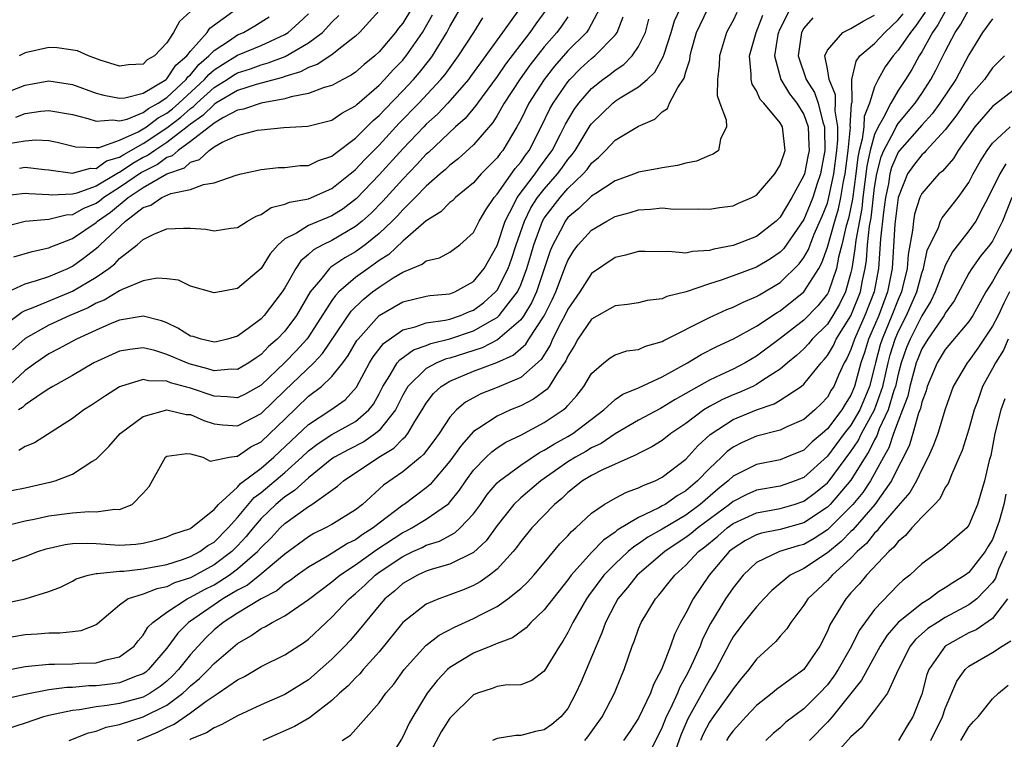
# Model space of a CAD drawing. Units: inches. Extents: x 2508000 to 2511000, y 1509000 to 1512000.
# Drawn here: x 2508501 to 2508584, y 1509809 to 1509870 of the extents above; entities that cross this region are included whole.
import ezdxf

# ---------------------------------------------------------------- set-up
doc = ezdxf.new("R2010")
doc.units = ezdxf.units.IN
doc.header["$MEASUREMENT"] = 0
doc.layers.add('LD25081509_2ft', color=61, linetype='Continuous')

msp = doc.modelspace()

# ---------------------------------------------------------------- linework, layer by layer
at = {"layer": 'LD25081509_2ft'}
for points, elevation in [([(2508499, 1509863.754), (2508501, 1509864.535), (2508503, 1509864.878), (2508505, 1509864.567), (2508507, 1509863.858), (2508507.667, 1509863.667), (2508509, 1509863.412), (2508509.452, 1509863.452), (2508511, 1509863.84), (2508512.939, 1509865), (2508513, 1509865.049), (2508513.776, 1509866.224), (2508514.687, 1509867), (2508515, 1509867.414), (2508516.414, 1509869), (2508516.647, 1509869.352), (2508518.912, 1509871)], 8284), ([(2508533.732, 1509871), (2508533, 1509869.786), (2508532.648, 1509869.351), (2508532.387, 1509869), (2508531, 1509867.354), (2508530.624, 1509867), (2508529.732, 1509866.268), (2508529, 1509865.619), (2508528.638, 1509865.362), (2508527.908, 1509865), (2508527, 1509864.503), (2508526.327, 1509864.327), (2508525, 1509863.826), (2508523.541, 1509863.541), (2508523, 1509863.354), (2508521.004, 1509863.004), (2508519.496, 1509862.504), (2508519, 1509862.419), (2508517.794, 1509861.794), (2508517, 1509861.315), (2508516.843, 1509861.157), (2508516.612, 1509861), (2508515, 1509859.742), (2508513.961, 1509859), (2508513.462, 1509858.538), (2508513, 1509858.382), (2508512.205, 1509857.795), (2508510.865, 1509857.135), (2508509, 1509855.842), (2508507.655, 1509855), (2508507.298, 1509854.702), (2508507, 1509854.493), (2508505.938, 1509854.062), (2508505, 1509853.549), (2508504.478, 1509853.522), (2508503, 1509853.148), (2508501, 1509852.958), (2508499, 1509852.477)], 8274), ([(2508499, 1509823.894), (2508501, 1509824.592), (2508502.056, 1509825), (2508502.766, 1509825.234), (2508504.39, 1509825.61), (2508505, 1509825.69), (2508506.286, 1509825.714), (2508507, 1509825.69), (2508509, 1509825.55), (2508510.374, 1509825.626), (2508511, 1509825.711), (2508512.037, 1509825.963), (2508513, 1509826.242), (2508513.524, 1509826.476), (2508515, 1509826.964), (2508515.057, 1509827), (2508517, 1509828.568), (2508517.377, 1509829), (2508519, 1509830.473), (2508519.241, 1509830.759), (2508521, 1509832.082), (2508522.075, 1509833), (2508525, 1509835.779), (2508526.904, 1509837), (2508528.133, 1509837.867), (2508529.079, 1509838.921), (2508530.187, 1509841), (2508530.494, 1509841.506), (2508531.357, 1509842.643), (2508533, 1509843.8), (2508534.041, 1509844.041), (2508535, 1509844.381), (2508536.608, 1509844.608), (2508537, 1509844.706), (2508537.897, 1509845), (2508538.668, 1509845.332), (2508539, 1509845.456), (2508539.884, 1509846.116), (2508540.87, 1509847), (2508541, 1509847.164), (2508541.933, 1509849), (2508542.222, 1509849.778), (2508542.622, 1509851), (2508543.315, 1509853), (2508543.866, 1509854.134), (2508544.429, 1509855), (2508545, 1509855.725), (2508546.127, 1509857), (2508546.497, 1509857.503), (2508547, 1509858.232), (2508547.358, 1509858.641), (2508547.609, 1509859), (2508548.898, 1509861.102), (2508549, 1509861.242), (2508550.806, 1509863), (2508551, 1509863.155), (2508551.441, 1509863.441), (2508553, 1509864.382), (2508553.712, 1509865), (2508554.378, 1509865.622), (2508555.089, 1509866.911), (2508555.154, 1509867.154), (2508555.754, 1509869), (2508556.037, 1509869.962), (2508556.509, 1509871)], 8254), ([(2508499, 1509820.569), (2508500.99, 1509821.01), (2508503, 1509821.606), (2508504, 1509822), (2508505, 1509822.497), (2508505.317, 1509822.683), (2508506.339, 1509823), (2508507, 1509823.143), (2508507.132, 1509823.132), (2508509, 1509823.339), (2508509.356, 1509823.356), (2508511, 1509823.536), (2508513, 1509823.92), (2508514.336, 1509824.336), (2508515, 1509824.573), (2508515.803, 1509825), (2508516.486, 1509825.514), (2508517, 1509825.809), (2508518.195, 1509827), (2508519, 1509827.897), (2508520.419, 1509829.581), (2508521, 1509830.01), (2508523, 1509831.709), (2508524.446, 1509833), (2508525, 1509833.527), (2508525.828, 1509834.172), (2508527, 1509834.912), (2508529, 1509836.019), (2508530.138, 1509837), (2508530.514, 1509837.486), (2508531, 1509838.363), (2508531.321, 1509839), (2508531.915, 1509839.915), (2508532.542, 1509841), (2508532.741, 1509841.259), (2508533.9, 1509842.1), (2508535, 1509842.471), (2508535.374, 1509842.625), (2508537, 1509843.016), (2508539, 1509843.694), (2508540.65, 1509844.65), (2508541, 1509844.832), (2508541.188, 1509845), (2508541.739, 1509845.739), (2508542.725, 1509847), (2508543, 1509847.596), (2508543.529, 1509849), (2508543.871, 1509850.129), (2508544.116, 1509851), (2508544.857, 1509853), (2508545, 1509853.245), (2508545.746, 1509854.254), (2508546.336, 1509855), (2508547, 1509855.756), (2508548.295, 1509857), (2508548.624, 1509857.376), (2508549, 1509857.914), (2508549.605, 1509858.394), (2508550.204, 1509859), (2508551, 1509859.855), (2508553, 1509861.059), (2508554.363, 1509861.637), (2508555, 1509862.278), (2508555.443, 1509862.557), (2508555.629, 1509863), (2508556.326, 1509864.326), (2508556.871, 1509865.129), (2508557, 1509865.647), (2508557.328, 1509866.672), (2508557.36, 1509867), (2508557.482, 1509867.482), (2508557.912, 1509869), (2508558.856, 1509871)], 8252), ([(2508565.858, 1509871), (2508564.89, 1509869.11), (2508564.848, 1509869), (2508564.806, 1509868.806), (2508564.519, 1509867), (2508565.053, 1509865), (2508565.797, 1509863.797), (2508566.416, 1509863), (2508567, 1509862.031), (2508567.361, 1509861), (2508567.442, 1509859.442), (2508567.443, 1509859), (2508567.379, 1509858.621), (2508567.048, 1509857), (2508567, 1509856.86), (2508565.993, 1509855), (2508565, 1509853.338), (2508564.656, 1509853), (2508563, 1509851.708), (2508561, 1509850.945), (2508559.375, 1509850.624), (2508559, 1509850.507), (2508557.572, 1509850.428), (2508557, 1509850.288), (2508555.564, 1509850.436), (2508555, 1509850.402), (2508553.561, 1509850.439), (2508553, 1509850.429), (2508551.891, 1509850.109), (2508551, 1509849.919), (2508549, 1509848.566), (2508548.019, 1509847), (2508547, 1509845.539), (2508546.742, 1509845), (2508546.433, 1509844.433), (2508545.707, 1509843), (2508545.502, 1509842.498), (2508544.724, 1509841.276), (2508543, 1509839.763), (2508541, 1509838.918), (2508539.623, 1509838.377), (2508538.328, 1509837.673), (2508537.565, 1509837), (2508537, 1509836.384), (2508536.075, 1509835), (2508535.624, 1509834.376), (2508534.769, 1509833.231), (2508534.497, 1509833), (2508533, 1509831.756), (2508531.381, 1509830.619), (2508529.58, 1509829), (2508529, 1509828.544), (2508527, 1509827.299), (2508526.454, 1509827), (2508525.463, 1509826.537), (2508525, 1509826.264), (2508523, 1509824.794), (2508520.875, 1509823), (2508519.837, 1509822.163), (2508519, 1509821.732), (2508517.76, 1509821), (2508517, 1509820.502), (2508514.837, 1509819), (2508513.922, 1509818.078), (2508513, 1509816.812), (2508511.452, 1509815), (2508511.208, 1509814.792), (2508511, 1509814.655), (2508510.48, 1509814.48), (2508509, 1509813.879), (2508508.233, 1509813.767), (2508507, 1509813.625), (2508506.385, 1509813.615), (2508505, 1509813.495), (2508504.514, 1509813.486), (2508503, 1509813.281), (2508501, 1509812.902), (2508499, 1509812.439)], 8246), ([(2508499.148, 1509846.852), (2508501, 1509847.699), (2508501.961, 1509847.961), (2508503, 1509848.322), (2508504.601, 1509849), (2508505, 1509849.188), (2508506.059, 1509849.941), (2508507.185, 1509850.815), (2508507.356, 1509851), (2508509.491, 1509853), (2508511, 1509854.151), (2508511.644, 1509854.356), (2508512.585, 1509855), (2508513.343, 1509855.343), (2508515, 1509855.677), (2508516.117, 1509856.117), (2508517, 1509856.246), (2508518.891, 1509856.892), (2508519.317, 1509857), (2508521, 1509857.383), (2508522.461, 1509857.538), (2508523, 1509857.559), (2508524.294, 1509857.706), (2508525, 1509857.727), (2508525.861, 1509858.139), (2508527, 1509858.494), (2508527.266, 1509858.734), (2508529, 1509860.019), (2508530.48, 1509861.519), (2508531, 1509861.96), (2508531.498, 1509862.502), (2508533, 1509864.037), (2508533.909, 1509865), (2508534.415, 1509865.585), (2508535.305, 1509866.695), (2508535.52, 1509867), (2508536.743, 1509869), (2508537, 1509869.492), (2508537.881, 1509871)], 8270), ([(2508545.204, 1509871), (2508544.272, 1509869.728), (2508543.771, 1509869), (2508543, 1509868.009), (2508541.706, 1509866.293), (2508541, 1509865.265), (2508539.336, 1509863), (2508539.205, 1509862.795), (2508538.288, 1509861.712), (2508537.483, 1509861), (2508535.175, 1509858.826), (2508535, 1509858.68), (2508534.201, 1509857.799), (2508533, 1509856.572), (2508531.306, 1509854.694), (2508530.315, 1509853.685), (2508529.553, 1509853), (2508529, 1509852.543), (2508527, 1509851.375), (2508526.225, 1509851), (2508525.427, 1509850.573), (2508525, 1509850.167), (2508524.35, 1509849.65), (2508523.924, 1509849), (2508523, 1509847.35), (2508522.778, 1509847), (2508521.267, 1509845), (2508521, 1509844.717), (2508519.898, 1509843.898), (2508519, 1509843.255), (2508518.143, 1509843), (2508517.221, 1509842.779), (2508517, 1509842.754), (2508515.913, 1509843), (2508515.223, 1509843.223), (2508515, 1509843.268), (2508513.945, 1509843.945), (2508513, 1509844.373), (2508512.546, 1509844.546), (2508511, 1509844.948), (2508509, 1509844.616), (2508508.349, 1509844.349), (2508507, 1509843.751), (2508505.356, 1509843), (2508503.826, 1509842.174), (2508503, 1509841.755), (2508501.89, 1509841), (2508501, 1509840.358), (2508499.265, 1509838.735)], 8264), ([(2508542.895, 1509871), (2508541.465, 1509869), (2508539.579, 1509866.421), (2508538.755, 1509865.245), (2508538.571, 1509865), (2508536.833, 1509863), (2508535.935, 1509862.065), (2508535, 1509861.216), (2508534.79, 1509861), (2508533, 1509859.122), (2508531, 1509856.918), (2508529.081, 1509854.919), (2508527.942, 1509854.058), (2508527, 1509853.459), (2508525, 1509852.624), (2508523.985, 1509851.985), (2508523, 1509851.491), (2508522.426, 1509851), (2508521.757, 1509850.243), (2508521, 1509848.989), (2508519, 1509847.306), (2508517, 1509846.927), (2508515, 1509847.496), (2508513.993, 1509847.993), (2508513, 1509848.112), (2508512.178, 1509848.178), (2508511, 1509847.945), (2508509.209, 1509847.209), (2508509, 1509847.1), (2508507.683, 1509846.317), (2508507, 1509846.041), (2508506.337, 1509845.663), (2508504.789, 1509845), (2508503, 1509844.18), (2508501, 1509843.07), (2508499.905, 1509842.095)], 8266), ([(2508549.682, 1509871), (2508548.757, 1509869.243), (2508548.567, 1509869), (2508547, 1509867.426), (2508545.864, 1509866.136), (2508544.978, 1509865), (2508543.702, 1509863), (2508543, 1509861.582), (2508542.678, 1509861), (2508541.476, 1509859), (2508541.257, 1509858.743), (2508541, 1509858.377), (2508539.654, 1509857), (2508539, 1509856.259), (2508537.469, 1509855), (2508537.24, 1509854.76), (2508537, 1509854.577), (2508536.221, 1509853.779), (2508535, 1509853.025), (2508533, 1509851.293), (2508531.812, 1509850.188), (2508531, 1509849.664), (2508530.063, 1509849), (2508529, 1509848.214), (2508527.596, 1509847), (2508527.298, 1509846.702), (2508527, 1509846.273), (2508525, 1509843.191), (2508524.86, 1509843), (2508523.976, 1509842.024), (2508523, 1509841.022), (2508521, 1509839.117), (2508519.653, 1509838.347), (2508519, 1509838.019), (2508518.12, 1509838.12), (2508517, 1509838.158), (2508515, 1509838.845), (2508513.305, 1509839.305), (2508513, 1509839.428), (2508511.459, 1509839.459), (2508511, 1509839.574), (2508509.075, 1509839), (2508509, 1509838.97), (2508507.792, 1509838.208), (2508506.601, 1509837.399), (2508505.969, 1509837), (2508505, 1509836.277), (2508501.774, 1509834.226), (2508501, 1509833.904), (2508500.442, 1509833.558)], 8260), ([(2508527.872, 1509809), (2508528.564, 1509809.436), (2508531, 1509812.172), (2508531.574, 1509813), (2508532.232, 1509813.768), (2508533.129, 1509815), (2508534.961, 1509817.039), (2508536.081, 1509817.919), (2508537.394, 1509818.606), (2508539, 1509819.317), (2508539.702, 1509819.702), (2508541, 1509820.36), (2508541.922, 1509821), (2508543, 1509821.874), (2508543.578, 1509822.422), (2508544.108, 1509823), (2508545, 1509824.056), (2508546.329, 1509825.671), (2508547, 1509826.345), (2508547.3, 1509826.7), (2508547.662, 1509827), (2508549, 1509828.268), (2508550.073, 1509829), (2508551, 1509829.529), (2508551.965, 1509830.035), (2508553, 1509830.394), (2508553.39, 1509830.611), (2508554.388, 1509831), (2508555, 1509831.306), (2508557, 1509832.836), (2508558.03, 1509833.97), (2508559.072, 1509834.928), (2508561, 1509836.184), (2508563, 1509837.021), (2508564.484, 1509837.516), (2508565, 1509837.826), (2508566.771, 1509839), (2508567, 1509839.193), (2508568.463, 1509841), (2508568.728, 1509841.272), (2508569, 1509841.611), (2508569.521, 1509842.478), (2508569.759, 1509843), (2508571, 1509844.985), (2508571.798, 1509847), (2508571.975, 1509847.976), (2508572.197, 1509849), (2508572.305, 1509849.696), (2508572.397, 1509851), (2508572.567, 1509852.567), (2508572.706, 1509853.294), (2508573, 1509855.863), (2508573.182, 1509857), (2508573.549, 1509858.451), (2508573.785, 1509859), (2508574.69, 1509860.69), (2508574.828, 1509861), (2508575, 1509861.288), (2508576.44, 1509863), (2508577, 1509863.809), (2508577.785, 1509865), (2508578.205, 1509865.795), (2508579, 1509867.39), (2508579.845, 1509869), (2508580.314, 1509869.686), (2508581, 1509870.928)], 8234), ([(2508567.775, 1509870.224), (2508567, 1509869.348), (2508566.806, 1509869), (2508566.513, 1509867), (2508567.211, 1509865), (2508567.899, 1509863.899), (2508568.216, 1509863), (2508568.623, 1509861.377), (2508568.755, 1509861), (2508568.767, 1509860.767), (2508568.772, 1509859), (2508568.515, 1509857.485), (2508568.416, 1509857), (2508568.117, 1509856.117), (2508567.764, 1509855), (2508567.548, 1509854.452), (2508567, 1509853.154), (2508565.309, 1509850.691), (2508565, 1509850.38), (2508564.181, 1509849.819), (2508563, 1509849.099), (2508561, 1509848.354), (2508559.999, 1509847.999), (2508559, 1509847.692), (2508557.022, 1509847.022), (2508555.384, 1509846.617), (2508555, 1509846.43), (2508553.727, 1509846.273), (2508553, 1509846.089), (2508552.068, 1509845.932), (2508551, 1509845.818), (2508549, 1509844.702), (2508547.847, 1509843), (2508547.549, 1509842.452), (2508547, 1509841.558), (2508546.839, 1509841.162), (2508546.103, 1509840.103), (2508545.423, 1509839), (2508545.236, 1509838.764), (2508544.089, 1509837.911), (2508543, 1509837.355), (2508542.145, 1509837), (2508541, 1509836.481), (2508539.461, 1509835.461), (2508539, 1509835.18), (2508537.972, 1509834.028), (2508537, 1509832.661), (2508535.326, 1509830.674), (2508535, 1509830.403), (2508533.123, 1509829), (2508533, 1509828.924), (2508531, 1509827.407), (2508530.494, 1509827), (2508529.571, 1509826.429), (2508529, 1509826.01), (2508528.313, 1509825.687), (2508526.619, 1509824.619), (2508525, 1509823.672), (2508524.062, 1509823), (2508523.461, 1509822.539), (2508523, 1509822.257), (2508522.314, 1509821.686), (2508520.988, 1509820.988), (2508519, 1509819.772), (2508517.776, 1509819), (2508517, 1509818.361), (2508516.309, 1509817.691), (2508515, 1509816.284), (2508513.988, 1509815), (2508513.506, 1509814.494), (2508513, 1509814.03), (2508512.443, 1509813.557), (2508511.6, 1509813), (2508511, 1509812.675), (2508509, 1509812.132), (2508507.956, 1509811.956), (2508507, 1509811.847), (2508505.597, 1509811.597), (2508505, 1509811.544), (2508503, 1509811.113), (2508502.554, 1509811), (2508501, 1509810.473), (2508497, 1509809.19)], 8244), ([(2508497.305, 1509826.695), (2508501, 1509827.597), (2508501.744, 1509827.744), (2508503, 1509828.03), (2508505, 1509828.297), (2508506.399, 1509828.399), (2508507, 1509828.375), (2508508.603, 1509828.603), (2508509, 1509828.568), (2508510.066, 1509829), (2508511, 1509829.942), (2508511.494, 1509830.506), (2508512.735, 1509832.735), (2508512.891, 1509833), (2508513, 1509833.09), (2508514.693, 1509833.307), (2508515, 1509833.283), (2508516.052, 1509833), (2508516.672, 1509832.672), (2508518.273, 1509833), (2508518.902, 1509833.098), (2508519, 1509833.09), (2508520.132, 1509833.868), (2508521, 1509834.304), (2508521.744, 1509835), (2508523, 1509836.236), (2508525, 1509838.158), (2508526.109, 1509839), (2508527, 1509839.836), (2508527.911, 1509841), (2508528.375, 1509841.625), (2508529.119, 1509842.881), (2508529.208, 1509843), (2508531, 1509844.997), (2508533, 1509846.178), (2508535, 1509846.638), (2508535.309, 1509846.692), (2508537, 1509846.842), (2508537.405, 1509847), (2508539, 1509847.876), (2508539.899, 1509849), (2508541, 1509850.948), (2508541.676, 1509853), (2508542.421, 1509854.421), (2508542.691, 1509855), (2508544.222, 1509857), (2508544.535, 1509857.466), (2508545.391, 1509858.609), (2508545.661, 1509859), (2508546.373, 1509860.373), (2508546.788, 1509861.212), (2508547.534, 1509862.466), (2508547.923, 1509863), (2508549, 1509864.239), (2508549.957, 1509865), (2508550.563, 1509865.437), (2508551, 1509865.796), (2508551.736, 1509866.264), (2508552.455, 1509867), (2508553, 1509867.795), (2508553.585, 1509869), (2508553.87, 1509870.129)], 8256), ([(2508531, 1509870.81), (2508529.332, 1509869), (2508529, 1509868.686), (2508527.582, 1509867.582), (2508527, 1509867.106), (2508525.738, 1509866.262), (2508525, 1509866.024), (2508524.341, 1509865.659), (2508523, 1509865.249), (2508522.82, 1509865.18), (2508520.572, 1509864.572), (2508519, 1509864.066), (2508517.168, 1509863), (2508517, 1509862.898), (2508516.057, 1509861.943), (2508515, 1509861.228), (2508514.725, 1509861), (2508513, 1509859.674), (2508511.979, 1509859), (2508511.416, 1509858.584), (2508511, 1509858.382), (2508510.105, 1509857.896), (2508509, 1509857.126), (2508508.902, 1509857.098), (2508508.764, 1509857), (2508507, 1509855.966), (2508505.372, 1509855.372), (2508505, 1509855.292), (2508503.2, 1509855.2), (2508503, 1509855.225), (2508501.308, 1509855.308), (2508501, 1509855.347), (2508499, 1509855.127)], 8276), ([(2508561.317, 1509870.683), (2508561, 1509870.012), (2508560.656, 1509869.345), (2508560.457, 1509869), (2508559.842, 1509867), (2508559.818, 1509866.182), (2508559.676, 1509865), (2508559.659, 1509863.659), (2508559.879, 1509863), (2508560.427, 1509861.573), (2508560.444, 1509861), (2508559.949, 1509859.949), (2508559.777, 1509859), (2508559.317, 1509858.683), (2508559, 1509858.575), (2508557.907, 1509858.093), (2508557, 1509857.912), (2508556.296, 1509857.704), (2508555, 1509857.527), (2508554.579, 1509857.421), (2508553, 1509857.151), (2508552.639, 1509857), (2508551, 1509856.426), (2508549.357, 1509855.357), (2508549, 1509855.11), (2508547.931, 1509854.069), (2508547, 1509853.306), (2508546.765, 1509853), (2508546.531, 1509852.531), (2508545.716, 1509851), (2508545.511, 1509850.489), (2508544.343, 1509847), (2508543.92, 1509846.08), (2508543.258, 1509845), (2508543, 1509844.639), (2508541.042, 1509842.958), (2508539.724, 1509842.276), (2508537, 1509841.398), (2508536.679, 1509841.321), (2508535.899, 1509841), (2508535, 1509840.52), (2508533.426, 1509839), (2508533, 1509838.266), (2508532.592, 1509837.408), (2508532.38, 1509837), (2508531, 1509835.254), (2508530.695, 1509835), (2508529.693, 1509834.307), (2508528.366, 1509833.634), (2508527.211, 1509833), (2508527, 1509832.857), (2508525, 1509831.258), (2508523.827, 1509830.173), (2508523, 1509829.646), (2508522.235, 1509829), (2508521, 1509827.807), (2508520.311, 1509827), (2508519.726, 1509826.274), (2508519, 1509825.501), (2508518.498, 1509825), (2508517, 1509823.87), (2508515, 1509822.779), (2508513.658, 1509822.342), (2508513, 1509822.013), (2508512.149, 1509821.851), (2508511, 1509821.404), (2508509.728, 1509821), (2508509, 1509820.474), (2508507.134, 1509818.866), (2508507, 1509818.791), (2508505.721, 1509818.279), (2508505, 1509818.214), (2508503.919, 1509818.081), (2508503, 1509818.094), (2508501.997, 1509818.003), (2508501, 1509817.946), (2508499, 1509817.6)], 8250), ([(2508499, 1509844.01), (2508500.699, 1509845.301), (2508501, 1509845.431), (2508501.673, 1509845.673), (2508505, 1509847.077), (2508507, 1509848.266), (2508508.077, 1509849), (2508508.604, 1509849.396), (2508509, 1509849.823), (2508510.495, 1509851), (2508511, 1509851.45), (2508511.89, 1509851.89), (2508513, 1509852.354), (2508514.405, 1509852.405), (2508515, 1509852.395), (2508516.31, 1509852.31), (2508517, 1509852.184), (2508518.413, 1509852.413), (2508519, 1509852.452), (2508519.845, 1509853), (2508520.57, 1509853.43), (2508521, 1509853.577), (2508521.84, 1509854.161), (2508523, 1509854.429), (2508523.391, 1509854.609), (2508525, 1509854.901), (2508527, 1509855.762), (2508528.55, 1509857), (2508528.786, 1509857.214), (2508529, 1509857.369), (2508529.783, 1509858.217), (2508531, 1509859.442), (2508532.706, 1509861.293), (2508534.37, 1509863), (2508536.243, 1509865), (2508536.585, 1509865.415), (2508537.732, 1509867), (2508539.019, 1509869), (2508539.781, 1509870.219)], 8268), ([(2508499.1, 1509814.9), (2508501, 1509815.272), (2508501.287, 1509815.287), (2508503, 1509815.473), (2508503.467, 1509815.467), (2508505, 1509815.501), (2508505.535, 1509815.535), (2508507, 1509815.567), (2508507.832, 1509815.832), (2508509, 1509816.093), (2508510.235, 1509817), (2508510.557, 1509817.443), (2508511, 1509817.917), (2508511.402, 1509818.598), (2508511.804, 1509819), (2508513, 1509819.868), (2508514.716, 1509821), (2508514.905, 1509821.095), (2508515, 1509821.125), (2508516.206, 1509821.794), (2508517, 1509822.197), (2508518.279, 1509823), (2508519, 1509823.53), (2508520.688, 1509825), (2508521, 1509825.36), (2508521.834, 1509826.166), (2508522.607, 1509827), (2508523, 1509827.38), (2508525, 1509828.832), (2508525.285, 1509829), (2508527.468, 1509830.532), (2508527.991, 1509831), (2508530.968, 1509833), (2508532.242, 1509833.758), (2508533, 1509834.559), (2508533.239, 1509834.761), (2508533.419, 1509835), (2508534.016, 1509836.016), (2508534.646, 1509837), (2508535, 1509837.588), (2508535.602, 1509838.398), (2508536.261, 1509839), (2508537, 1509839.44), (2508539, 1509840.28), (2508540.969, 1509841.032), (2508542.359, 1509841.642), (2508543.428, 1509842.572), (2508543.692, 1509843), (2508545, 1509844.987), (2508545.675, 1509846.325), (2508545.991, 1509847), (2508546.807, 1509849.193), (2508547, 1509849.674), (2508547.494, 1509850.506), (2508547.869, 1509851), (2508549, 1509852.242), (2508550.294, 1509853), (2508551, 1509853.384), (2508552.274, 1509853.726), (2508553, 1509853.972), (2508553.992, 1509854.008), (2508555, 1509854.132), (2508555.975, 1509854.025), (2508558.046, 1509854.046), (2508559, 1509854.004), (2508559.853, 1509854.147), (2508561, 1509854.312), (2508561.468, 1509854.532), (2508562.601, 1509855), (2508563, 1509855.215), (2508564.549, 1509857), (2508564.711, 1509857.289), (2508565, 1509857.743), (2508565.412, 1509859), (2508565.2, 1509861), (2508565, 1509861.334), (2508563.616, 1509863), (2508563.315, 1509863.315), (2508563, 1509864.032), (2508562.615, 1509864.615), (2508562.526, 1509865), (2508562.54, 1509865.46), (2508562.401, 1509867), (2508562.97, 1509869), (2508563.541, 1509870.459)], 8248), ([(2508499.567, 1509859.567), (2508501, 1509859.809), (2508501.887, 1509859.887), (2508503, 1509859.825), (2508503.696, 1509859.696), (2508505.299, 1509859.299), (2508507, 1509859.236), (2508507.254, 1509859.254), (2508509, 1509859.855), (2508510.573, 1509860.573), (2508511, 1509860.816), (2508511.279, 1509861), (2508512.257, 1509861.743), (2508513, 1509862.15), (2508513.476, 1509862.524), (2508514.018, 1509863), (2508516.2, 1509865), (2508516.561, 1509865.439), (2508517, 1509865.81), (2508517.712, 1509866.288), (2508519, 1509867.064), (2508521, 1509867.899), (2508523, 1509868.826), (2508523.276, 1509869), (2508524.201, 1509869.799), (2508525, 1509870.575)], 8280), ([(2508499.828, 1509830.172), (2508501, 1509830.404), (2508502.831, 1509830.831), (2508503.115, 1509830.885), (2508503.53, 1509831), (2508505, 1509831.567), (2508506.629, 1509832.629), (2508507, 1509832.832), (2508508.096, 1509833.904), (2508509.035, 1509835), (2508511, 1509836.444), (2508513, 1509837.003), (2508514.63, 1509836.63), (2508515, 1509836.611), (2508516.124, 1509836.123), (2508517, 1509835.837), (2508517.745, 1509835.745), (2508519, 1509835.646), (2508521, 1509836.688), (2508523, 1509838.665), (2508525.453, 1509841), (2508526.211, 1509841.789), (2508528.64, 1509845.36), (2508529.646, 1509846.353), (2508530.447, 1509847), (2508531, 1509847.412), (2508532.192, 1509848.192), (2508533, 1509848.686), (2508534.654, 1509849.346), (2508535, 1509849.64), (2508536.113, 1509849.887), (2508537, 1509850.381), (2508537.827, 1509851), (2508539, 1509852.052), (2508539.467, 1509853), (2508540.034, 1509853.966), (2508540.739, 1509855), (2508541, 1509855.292), (2508542.546, 1509857.454), (2508543, 1509857.988), (2508543.407, 1509858.593), (2508543.716, 1509859), (2508544.734, 1509861), (2508545.475, 1509862.525), (2508545.746, 1509863), (2508547, 1509864.805), (2508547.167, 1509865), (2508548.075, 1509865.925), (2508549, 1509866.772), (2508549.294, 1509867), (2508551, 1509868.765), (2508551.177, 1509869), (2508551.691, 1509870.309)], 8258), ([(2508500.033, 1509849.967), (2508501.575, 1509850.425), (2508503, 1509850.733), (2508503.178, 1509850.822), (2508503.609, 1509851), (2508505, 1509851.519), (2508507, 1509852.878), (2508507.128, 1509853), (2508508.23, 1509853.77), (2508509.724, 1509855), (2508511, 1509855.847), (2508513, 1509857.009), (2508514.487, 1509857.513), (2508515, 1509857.988), (2508515.782, 1509858.218), (2508516.583, 1509859), (2508517, 1509859.288), (2508517.682, 1509859.682), (2508519, 1509860.271), (2508520.697, 1509860.697), (2508521, 1509860.751), (2508522.923, 1509860.924), (2508524.956, 1509861.044), (2508527, 1509861.553), (2508527.847, 1509862.154), (2508529, 1509862.772), (2508529.112, 1509862.888), (2508531, 1509864.529), (2508531.458, 1509865), (2508532.187, 1509865.813), (2508533, 1509866.647), (2508533.164, 1509866.836), (2508533.293, 1509867), (2508534.668, 1509869), (2508535.525, 1509870.475)], 8272), ([(2508500.187, 1509861.813), (2508501, 1509862.109), (2508502.317, 1509862.317), (2508503, 1509862.384), (2508505, 1509862.047), (2508506.293, 1509861.707), (2508507, 1509861.473), (2508508.422, 1509861.578), (2508509, 1509861.489), (2508509.648, 1509861.648), (2508511, 1509862.211), (2508511.449, 1509862.551), (2508512.267, 1509863), (2508513, 1509863.493), (2508514.638, 1509865), (2508514.782, 1509865.218), (2508515, 1509865.404), (2508515.72, 1509866.28), (2508516.573, 1509867), (2508517, 1509867.463), (2508518.306, 1509868.306), (2508519, 1509868.787), (2508519.501, 1509869), (2508520.451, 1509869.549), (2508521.675, 1509870.325)], 8282), ([(2508547, 1509870.308), (2508546.469, 1509869.532), (2508546.067, 1509869), (2508545, 1509867.781), (2508543.783, 1509866.218), (2508542.948, 1509865.052), (2508541.61, 1509863), (2508541, 1509861.95), (2508540.63, 1509861.37), (2508539, 1509859.476), (2508537.706, 1509858.294), (2508537, 1509857.759), (2508536.621, 1509857.379), (2508536.167, 1509857), (2508535, 1509855.973), (2508534.063, 1509855), (2508533, 1509853.954), (2508532.552, 1509853.448), (2508532.106, 1509853), (2508531, 1509851.948), (2508529.827, 1509851), (2508529, 1509850.401), (2508528.105, 1509849.895), (2508527, 1509849.146), (2508526.905, 1509849.095), (2508526.805, 1509849), (2508526.04, 1509848.04), (2508525.164, 1509847), (2508523.982, 1509845), (2508523, 1509843.678), (2508522.36, 1509843), (2508521.631, 1509842.369), (2508521, 1509841.71), (2508520.567, 1509841.433), (2508519.947, 1509841), (2508519, 1509840.43), (2508518.451, 1509840.451), (2508517, 1509840.313), (2508516.489, 1509840.489), (2508514.898, 1509840.898), (2508513, 1509841.711), (2508511.971, 1509842.029), (2508511, 1509842.263), (2508509.861, 1509842.139), (2508509, 1509841.995), (2508506.82, 1509841), (2508505, 1509839.919), (2508503.347, 1509839), (2508503, 1509838.792), (2508502.421, 1509838.421), (2508501, 1509837.443), (2508500.776, 1509837.224), (2508500.414, 1509837)], 8262), ([(2508515, 1509870.758), (2508514.074, 1509869.926), (2508513.57, 1509869), (2508513, 1509868.119), (2508511.947, 1509867), (2508511.336, 1509866.664), (2508511, 1509866.304), (2508509.763, 1509866.237), (2508509, 1509866.129), (2508507.355, 1509866.644), (2508506.362, 1509867), (2508505.431, 1509867.431), (2508503.7, 1509867.7), (2508503, 1509867.719), (2508501, 1509867.262), (2508500.473, 1509867)], 8286), ([(2508500.501, 1509857.499), (2508501, 1509857.581), (2508502.626, 1509857.374), (2508503, 1509857.355), (2508505, 1509857.059), (2508506.518, 1509857.482), (2508507, 1509857.468), (2508507.897, 1509858.102), (2508509, 1509858.417), (2508509.343, 1509858.657), (2508511, 1509859.584), (2508513, 1509860.9), (2508514.178, 1509861.823), (2508515, 1509862.545), (2508515.271, 1509862.729), (2508515.539, 1509863), (2508517, 1509864.324), (2508518.103, 1509865), (2508518.639, 1509865.361), (2508519, 1509865.576), (2508520.086, 1509865.914), (2508521, 1509866.251), (2508521.595, 1509866.405), (2508523.039, 1509866.961), (2508525, 1509868.103), (2508526.2, 1509869), (2508527, 1509869.859), (2508527.585, 1509870.415)], 8278), ([(2508504.733, 1509809), (2508506.353, 1509809.647), (2508507, 1509809.796), (2508507.866, 1509810.134), (2508509, 1509810.363), (2508510.986, 1509810.986), (2508513, 1509811.977), (2508514.371, 1509813), (2508514.699, 1509813.301), (2508515, 1509813.617), (2508515.761, 1509814.239), (2508516.53, 1509815), (2508517, 1509815.514), (2508519, 1509817.226), (2508520.131, 1509817.869), (2508521, 1509818.475), (2508521.359, 1509818.641), (2508521.936, 1509819), (2508523, 1509819.562), (2508525, 1509820.938), (2508527, 1509822.438), (2508527.667, 1509823), (2508529, 1509823.876), (2508530.816, 1509825.184), (2508533, 1509826.608), (2508533.271, 1509826.729), (2508533.783, 1509827), (2508535, 1509827.744), (2508536.805, 1509829), (2508536.912, 1509829.088), (2508537, 1509829.191), (2508537.808, 1509830.192), (2508538.348, 1509831), (2508539, 1509831.896), (2508540.062, 1509833), (2508540.543, 1509833.457), (2508541, 1509833.781), (2508541.736, 1509834.264), (2508543, 1509834.88), (2508545, 1509835.939), (2508546.593, 1509837), (2508546.826, 1509837.174), (2508547, 1509837.394), (2508547.769, 1509838.231), (2508548.358, 1509839), (2508549, 1509840.1), (2508550.05, 1509841), (2508550.572, 1509841.428), (2508551, 1509841.666), (2508551.998, 1509842.002), (2508553, 1509842.129), (2508553.595, 1509842.405), (2508555, 1509842.798), (2508555.124, 1509842.876), (2508559, 1509844.829), (2508560.478, 1509845.522), (2508561, 1509845.713), (2508561.854, 1509846.146), (2508563, 1509846.604), (2508563.24, 1509846.761), (2508565, 1509847.807), (2508566.621, 1509849.379), (2508567, 1509849.915), (2508567.392, 1509850.608), (2508567.529, 1509851), (2508567.89, 1509851.89), (2508568.566, 1509853.434), (2508569, 1509854.537), (2508569.108, 1509854.892), (2508569.547, 1509857), (2508569.793, 1509859), (2508569.886, 1509859.886), (2508569.883, 1509861), (2508569.659, 1509862.341), (2508569.698, 1509863), (2508569.695, 1509863.695), (2508569.142, 1509865), (2508569, 1509865.918), (2508568.794, 1509867), (2508569, 1509867.5), (2508570.305, 1509869), (2508571, 1509869.328), (2508572.041, 1509869.959), (2508573, 1509870.444)], 8242), ([(2508510.523, 1509809), (2508511, 1509809.179), (2508512.262, 1509809.738), (2508513, 1509810.106), (2508513.626, 1509810.374), (2508515, 1509811.342), (2508516.331, 1509812.33), (2508517, 1509812.791), (2508517.342, 1509813), (2508519, 1509814.138), (2508519.584, 1509814.416), (2508521, 1509815.255), (2508523, 1509816.257), (2508524.661, 1509817.339), (2508525, 1509817.584), (2508526.513, 1509819), (2508527, 1509819.43), (2508528.465, 1509821), (2508529, 1509821.453), (2508529.815, 1509822.185), (2508530.658, 1509823), (2508531, 1509823.248), (2508533, 1509824.591), (2508533.861, 1509825), (2508534.649, 1509825.351), (2508535, 1509825.537), (2508536.106, 1509825.894), (2508537.412, 1509826.589), (2508537.864, 1509827), (2508539, 1509828.203), (2508539.579, 1509829), (2508540.16, 1509829.84), (2508541, 1509830.816), (2508541.194, 1509831), (2508543, 1509832.335), (2508544.6, 1509833.4), (2508545, 1509833.593), (2508545.855, 1509834.145), (2508547, 1509834.753), (2508547.414, 1509835), (2508550.038, 1509837), (2508551, 1509837.876), (2508551.665, 1509838.335), (2508553, 1509838.875), (2508555, 1509839.81), (2508557.134, 1509841), (2508558.311, 1509841.689), (2508559.634, 1509842.366), (2508561.035, 1509843.035), (2508563, 1509844.104), (2508564.748, 1509845.252), (2508565, 1509845.395), (2508567.013, 1509847), (2508568.278, 1509849), (2508568.539, 1509849.461), (2508569, 1509850.79), (2508569.625, 1509853), (2508569.944, 1509854.056), (2508570.144, 1509855), (2508570.365, 1509856.365), (2508570.499, 1509857), (2508570.75, 1509859), (2508570.955, 1509860.955), (2508570.946, 1509861.054), (2508571.048, 1509862.952), (2508571.097, 1509863.097), (2508571.086, 1509865), (2508571.436, 1509866.564), (2508571.76, 1509867), (2508573, 1509868.063), (2508573.863, 1509869), (2508575, 1509870.056), (2508575.43, 1509870.57)], 8240), ([(2508577.297, 1509870.703), (2508576.474, 1509869.526), (2508576.034, 1509869), (2508575, 1509867.476), (2508574.564, 1509867), (2508573.911, 1509866.089), (2508573.299, 1509865), (2508573, 1509864.377), (2508572.577, 1509863), (2508572.129, 1509861.871), (2508572.086, 1509861), (2508571.956, 1509859.956), (2508571.695, 1509859), (2508571.573, 1509858.427), (2508571.41, 1509857), (2508571.123, 1509854.876), (2508570.781, 1509853.219), (2508570.6, 1509852.6), (2508570.23, 1509851), (2508569.954, 1509849.954), (2508569.782, 1509849), (2508569.087, 1509847), (2508569, 1509846.843), (2508568.18, 1509845.82), (2508567, 1509844.603), (2508565, 1509843.045), (2508563, 1509841.567), (2508562.024, 1509841), (2508561, 1509840.47), (2508559.979, 1509839.979), (2508559, 1509839.532), (2508556.102, 1509837.898), (2508555, 1509837.197), (2508554.862, 1509837.138), (2508553, 1509836.148), (2508551, 1509834.986), (2508549.828, 1509834.173), (2508549, 1509833.79), (2508548.513, 1509833.487), (2508547.634, 1509833), (2508547, 1509832.61), (2508544.7, 1509831), (2508543, 1509829.552), (2508542.423, 1509829), (2508541, 1509827.206), (2508540.082, 1509825.917), (2508539, 1509824.926), (2508537, 1509823.929), (2508535.504, 1509823.504), (2508535, 1509823.331), (2508534.257, 1509823), (2508533, 1509822.291), (2508532.318, 1509821.682), (2508531.494, 1509821), (2508531, 1509820.44), (2508529.804, 1509819), (2508529.456, 1509818.544), (2508528.531, 1509817.469), (2508528.087, 1509817), (2508527, 1509815.892), (2508526.014, 1509815), (2508525, 1509814.127), (2508523, 1509812.897), (2508521, 1509812.025), (2508519, 1509811.087), (2508517.657, 1509810.343), (2508517, 1509810.077), (2508516.367, 1509809.633), (2508515, 1509809.096), (2508514.944, 1509809.056)], 8238), ([(2508579, 1509870.761), (2508578.37, 1509869.63), (2508577.915, 1509869), (2508577, 1509867.346), (2508576.778, 1509867), (2508576.148, 1509865.852), (2508575.623, 1509865), (2508575, 1509864.086), (2508574.368, 1509863), (2508573.736, 1509861.736), (2508573.297, 1509861), (2508573, 1509860.334), (2508572.635, 1509859), (2508572.349, 1509857.651), (2508572.014, 1509855), (2508571.915, 1509854.085), (2508571.401, 1509851.401), (2508571.334, 1509850.666), (2508571.076, 1509849), (2508571, 1509848.648), (2508570.539, 1509847), (2508570.032, 1509845.968), (2508569.465, 1509845), (2508569, 1509844.28), (2508567.719, 1509843), (2508567.399, 1509842.601), (2508567, 1509842.193), (2508566.377, 1509841.623), (2508565.626, 1509841), (2508565, 1509840.456), (2508563.519, 1509839.519), (2508563, 1509839.167), (2508562.668, 1509839), (2508561.521, 1509838.479), (2508561, 1509838.277), (2508560.106, 1509837.894), (2508559, 1509837.296), (2508558.516, 1509837), (2508557, 1509835.857), (2508555.743, 1509835), (2508555, 1509834.412), (2508554.122, 1509833.878), (2508553, 1509833.325), (2508552.801, 1509833.199), (2508552.324, 1509833), (2508549.923, 1509831.923), (2508549, 1509831.452), (2508548.248, 1509831), (2508547, 1509830.005), (2508546.489, 1509829.511), (2508545.874, 1509829), (2508543.941, 1509827), (2508543, 1509825.847), (2508542.657, 1509825.343), (2508542.376, 1509825), (2508541, 1509823.524), (2508540.343, 1509823), (2508539.569, 1509822.432), (2508539, 1509822.123), (2508538.212, 1509821.788), (2508537, 1509821.324), (2508536.053, 1509821), (2508535, 1509820.554), (2508533.017, 1509818.983), (2508531, 1509816.5), (2508529.657, 1509815), (2508529.359, 1509814.641), (2508529, 1509814.302), (2508528.367, 1509813.633), (2508527.65, 1509813), (2508527, 1509812.392), (2508525.088, 1509810.912), (2508523.815, 1509810.185), (2508521.142, 1509809)], 8236), ([(2508583, 1509870.137), (2508582.157, 1509869), (2508581, 1509867.083), (2508579.882, 1509865), (2508578.545, 1509863), (2508577.896, 1509862.104), (2508577, 1509861.126), (2508575.115, 1509859), (2508575, 1509858.841), (2508574.446, 1509857.554), (2508574.306, 1509857), (2508574.174, 1509856.174), (2508573.93, 1509855), (2508573.767, 1509853.767), (2508573.512, 1509851.512), (2508573.327, 1509849), (2508572.968, 1509847), (2508572.189, 1509845), (2508571.289, 1509843), (2508571, 1509842.137), (2508570.644, 1509841.356), (2508570.43, 1509841), (2508569.943, 1509839.943), (2508569.546, 1509839), (2508569.333, 1509838.667), (2508569, 1509838.088), (2508568.472, 1509837.528), (2508567.938, 1509837), (2508567, 1509836.192), (2508565.559, 1509835.559), (2508565, 1509835.292), (2508563, 1509834.791), (2508561.767, 1509834.233), (2508561, 1509833.845), (2508560.514, 1509833.486), (2508560.028, 1509833), (2508559, 1509832.033), (2508558.002, 1509831), (2508557, 1509830.141), (2508556.279, 1509829.721), (2508555.238, 1509829), (2508555, 1509828.865), (2508554.703, 1509828.702), (2508553, 1509827.898), (2508551.193, 1509826.807), (2508551, 1509826.641), (2508550.018, 1509825.982), (2508549, 1509824.923), (2508547.29, 1509823), (2508547, 1509822.596), (2508545.716, 1509821), (2508545, 1509820.061), (2508543.867, 1509819), (2508543.469, 1509818.531), (2508542.31, 1509817.69), (2508541, 1509817.219), (2508540.856, 1509817.144), (2508540.464, 1509817), (2508539, 1509816.405), (2508537, 1509815.175), (2508536.797, 1509815), (2508535.914, 1509814.086), (2508535.067, 1509813), (2508533.851, 1509811), (2508533.54, 1509810.46), (2508533, 1509809.29), (2508532.891, 1509809.109), (2508531.579, 1509807)], 8232), ([(2508584.007, 1509867), (2508583, 1509865.997), (2508582.315, 1509865), (2508581, 1509863.494), (2508579.988, 1509862.013), (2508579, 1509860.733), (2508577.374, 1509859), (2508577.203, 1509858.797), (2508577, 1509858.633), (2508576.289, 1509857.711), (2508575.794, 1509857), (2508574.99, 1509855), (2508574.732, 1509852.732), (2508574.484, 1509849), (2508574.108, 1509847), (2508573.353, 1509845), (2508573, 1509844.15), (2508572.49, 1509843), (2508572.142, 1509841.857), (2508571.846, 1509841), (2508571.31, 1509839), (2508571, 1509838.259), (2508570.509, 1509837.491), (2508570.226, 1509837), (2508569, 1509835.392), (2508568.552, 1509835), (2508567.701, 1509834.299), (2508567, 1509833.609), (2508565.549, 1509833), (2508565, 1509832.786), (2508563, 1509832.393), (2508561, 1509831.38), (2508560.598, 1509831), (2508559.71, 1509830.29), (2508558.229, 1509829), (2508557, 1509828.093), (2508555, 1509826.901), (2508553.79, 1509826.21), (2508553, 1509825.646), (2508552.595, 1509825.405), (2508552.124, 1509825), (2508551, 1509823.977), (2508550.038, 1509823), (2508548.748, 1509821.251), (2508548.574, 1509821), (2508547.42, 1509819), (2508547.293, 1509818.707), (2508547, 1509818.132), (2508546.584, 1509817.416), (2508546.284, 1509817), (2508545, 1509814.862), (2508543.931, 1509814.069), (2508543, 1509813.718), (2508541.684, 1509813.684), (2508541, 1509813.564), (2508540.593, 1509813.407), (2508539.341, 1509813), (2508539, 1509812.87), (2508537, 1509810.875), (2508536.26, 1509809.74), (2508533.746, 1509805)], 8230), ([(2508585, 1509864.278), (2508583, 1509862.729), (2508581.508, 1509861), (2508580.098, 1509859), (2508579.679, 1509858.321), (2508578.756, 1509857.244), (2508578.454, 1509857), (2508577, 1509855.347), (2508576.837, 1509855), (2508576.4, 1509853.6), (2508576.295, 1509853), (2508576.218, 1509852.218), (2508575.838, 1509850.162), (2508575.753, 1509849), (2508575.383, 1509847.383), (2508575.282, 1509847), (2508575, 1509846.365), (2508574.476, 1509845), (2508573.634, 1509843), (2508573.485, 1509842.515), (2508573.074, 1509841), (2508573, 1509840.667), (2508572.568, 1509839), (2508571.738, 1509837), (2508571, 1509835.723), (2508570.435, 1509835), (2508569, 1509833.082), (2508567, 1509831.291), (2508566.279, 1509831), (2508565, 1509830.555), (2508563, 1509830.202), (2508562.165, 1509829.835), (2508561, 1509829.257), (2508560.695, 1509829), (2508558.018, 1509827), (2508557.463, 1509826.537), (2508557, 1509826.185), (2508556.279, 1509825.721), (2508555.211, 1509825), (2508552.871, 1509823), (2508552.046, 1509821.954), (2508551.241, 1509821), (2508551, 1509820.578), (2508550.188, 1509819), (2508549.882, 1509818.118), (2508549.391, 1509817), (2508549, 1509816.046), (2508548.087, 1509813.913), (2508547.665, 1509813), (2508547, 1509811.717), (2508546.41, 1509811), (2508545.648, 1509810.352), (2508545, 1509809.903), (2508544.256, 1509809.744), (2508543, 1509809.421), (2508542.587, 1509809.413), (2508541, 1509809.176), (2508540.621, 1509809)], 8228), ([(2508548.452, 1509809), (2508548.699, 1509809.301), (2508549.9, 1509811), (2508550.942, 1509813), (2508551.534, 1509814.466), (2508551.77, 1509815), (2508552.158, 1509816.158), (2508552.463, 1509817), (2508552.624, 1509817.376), (2508553, 1509818.455), (2508553.219, 1509819), (2508554.425, 1509821), (2508554.704, 1509821.296), (2508555.599, 1509822.4), (2508556.059, 1509823), (2508557, 1509823.839), (2508558.077, 1509825), (2508558.601, 1509825.399), (2508559.701, 1509826.299), (2508560.495, 1509827), (2508561, 1509827.38), (2508563, 1509828.295), (2508565, 1509828.642), (2508566.197, 1509829), (2508567, 1509829.272), (2508567.992, 1509830.008), (2508569, 1509830.833), (2508569.147, 1509831), (2508571, 1509833.473), (2508571.609, 1509834.391), (2508571.904, 1509835), (2508573.004, 1509837), (2508573.699, 1509839), (2508574.146, 1509841), (2508574.328, 1509841.671), (2508574.736, 1509843), (2508575, 1509843.62), (2508575.7, 1509845), (2508576.578, 1509847), (2508577, 1509848.597), (2508577.145, 1509849), (2508577.473, 1509850.526), (2508577.692, 1509851), (2508578.38, 1509852.38), (2508578.593, 1509853), (2508578.723, 1509853.277), (2508580.075, 1509855), (2508581, 1509856.279), (2508581.363, 1509857), (2508581.943, 1509858.057), (2508582.558, 1509859), (2508583, 1509859.61), (2508584.497, 1509861)], 8226), ([(2508584.136, 1509857.864), (2508583.616, 1509857), (2508582.622, 1509855), (2508582.166, 1509854.166), (2508581.584, 1509853), (2508581, 1509852.183), (2508579.596, 1509850.404), (2508579, 1509849.243), (2508578.923, 1509849.077), (2508578.855, 1509848.855), (2508578.151, 1509847), (2508577.778, 1509846.222), (2508577, 1509844.975), (2508576.006, 1509843), (2508575.717, 1509842.283), (2508575.261, 1509841), (2508575, 1509840.04), (2508574.764, 1509839), (2508574.638, 1509838.639), (2508574.152, 1509837), (2508573.405, 1509835.405), (2508573.192, 1509834.809), (2508573, 1509834.477), (2508572.518, 1509833.482), (2508572.199, 1509833), (2508571, 1509831.048), (2508569.223, 1509829), (2508569, 1509828.779), (2508567, 1509827.438), (2508565, 1509826.886), (2508563.429, 1509826.571), (2508563, 1509826.433), (2508562.067, 1509825.933), (2508561, 1509825.275), (2508560.673, 1509825), (2508558.978, 1509823), (2508557.614, 1509821), (2508557, 1509819.793), (2508556.553, 1509819), (2508556.037, 1509817.963), (2508555.713, 1509817), (2508554.951, 1509815), (2508554.254, 1509813.746), (2508554.007, 1509813), (2508553, 1509810.881), (2508552.248, 1509809.752), (2508551.724, 1509809)], 8224), ([(2508584.627, 1509855), (2508583.843, 1509853), (2508583, 1509851.316), (2508582.78, 1509851), (2508581.974, 1509850.026), (2508581.245, 1509849), (2508581, 1509848.586), (2508579.741, 1509846.259), (2508579, 1509845.213), (2508578.888, 1509845), (2508577.507, 1509843), (2508577, 1509842.186), (2508576.659, 1509841.341), (2508576.538, 1509841), (2508576.003, 1509839), (2508575.825, 1509838.176), (2508575.38, 1509837), (2508575, 1509836.051), (2508574.609, 1509835), (2508574.212, 1509833.788), (2508573.757, 1509833), (2508572.656, 1509831), (2508571.997, 1509830.003), (2508571.169, 1509829), (2508571, 1509828.81), (2508569.085, 1509826.915), (2508569, 1509826.846), (2508567.888, 1509826.112), (2508567, 1509825.614), (2508566.52, 1509825.48), (2508564.953, 1509825), (2508563, 1509824.068), (2508561.855, 1509823), (2508561, 1509821.938), (2508560.369, 1509821), (2508559.084, 1509818.917), (2508558.418, 1509817.582), (2508558.204, 1509817), (2508557.316, 1509815), (2508557, 1509814.406), (2508556.482, 1509813.518), (2508556.284, 1509813), (2508555.693, 1509811.693), (2508555.345, 1509811), (2508555, 1509810.118), (2508553.882, 1509807.882)], 8222), ([(2508584.87, 1509851), (2508583.614, 1509849), (2508583, 1509847.899), (2508582.434, 1509847), (2508581.328, 1509845), (2508581, 1509844.507), (2508579, 1509842.114), (2508578.306, 1509841), (2508577.466, 1509839), (2508577.367, 1509838.633), (2508577, 1509837.655), (2508576.883, 1509837.117), (2508576.731, 1509836.731), (2508576.241, 1509835), (2508575.954, 1509834.046), (2508575.453, 1509833), (2508575, 1509832.142), (2508574.448, 1509831), (2508573.028, 1509829), (2508571.152, 1509826.848), (2508571, 1509826.712), (2508570.157, 1509825.843), (2508569, 1509824.888), (2508567, 1509823.563), (2508565.846, 1509823), (2508565, 1509822.307), (2508564.288, 1509821.712), (2508563.616, 1509821), (2508563, 1509820.33), (2508561.924, 1509819), (2508561, 1509817.777), (2508560.717, 1509817.283), (2508559.55, 1509815), (2508559, 1509814.131), (2508557.166, 1509810.834), (2508556.567, 1509809.433), (2508555.706, 1509807)], 8220), ([(2508584.437, 1509847), (2508583.951, 1509846.049), (2508583.469, 1509845), (2508583, 1509844.095), (2508581.769, 1509842.231), (2508581, 1509841.171), (2508580.855, 1509841), (2508579.672, 1509839), (2508579.483, 1509838.517), (2508579, 1509837.071), (2508578.356, 1509835), (2508577.994, 1509834.006), (2508577.556, 1509833), (2508577, 1509831.958), (2508576.55, 1509831), (2508575.988, 1509830.012), (2508575, 1509828.887), (2508573.404, 1509827), (2508573.232, 1509826.768), (2508573, 1509826.568), (2508572.305, 1509825.695), (2508571.523, 1509825), (2508571, 1509824.45), (2508569.404, 1509823), (2508569.222, 1509822.778), (2508569, 1509822.557), (2508567.345, 1509821), (2508567, 1509820.449), (2508565.892, 1509819), (2508565.551, 1509818.449), (2508565, 1509817.832), (2508564.624, 1509817.376), (2508563, 1509815.895), (2508562.35, 1509815), (2508561.728, 1509814.272), (2508561, 1509813.372), (2508560.769, 1509813), (2508559.305, 1509811), (2508559, 1509810.541), (2508558.47, 1509809.53), (2508558.247, 1509809)], 8218), ([(2508584.339, 1509843), (2508583.919, 1509842.081), (2508583.244, 1509841), (2508583, 1509840.52), (2508582.162, 1509839), (2508581.721, 1509837.721), (2508581.453, 1509837), (2508581, 1509835.373), (2508580.427, 1509833.573), (2508580.185, 1509833), (2508579.512, 1509831.512), (2508579.241, 1509830.76), (2508579, 1509830.423), (2508578.523, 1509829.477), (2508578.069, 1509829), (2508577, 1509827.931), (2508576.158, 1509827), (2508575.629, 1509826.371), (2508575, 1509825.869), (2508574.631, 1509825.369), (2508574.202, 1509825), (2508572.322, 1509823), (2508571.731, 1509822.27), (2508571, 1509821.497), (2508570.776, 1509821.224), (2508570.551, 1509821), (2508569.9, 1509819.9), (2508569.216, 1509818.784), (2508569, 1509818.246), (2508568.362, 1509817), (2508567, 1509815.023), (2508564.687, 1509813.313), (2508564.326, 1509813), (2508563, 1509811.968), (2508562.086, 1509811), (2508561.574, 1509810.426), (2508561, 1509809.826), (2508560.659, 1509809.341), (2508560.441, 1509809)], 8216), ([(2508584.054, 1509837.945), (2508583.7, 1509837), (2508583.191, 1509835), (2508582.847, 1509833.153), (2508582.718, 1509832.718), (2508582.325, 1509831), (2508581.727, 1509829), (2508581, 1509827.251), (2508580.809, 1509827), (2508578.769, 1509825.231), (2508577, 1509823.967), (2508575.981, 1509823), (2508575.423, 1509822.578), (2508575, 1509822.173), (2508573, 1509820.096), (2508571.688, 1509818.312), (2508571.057, 1509817), (2508569.916, 1509815), (2508569.547, 1509814.453), (2508569, 1509813.711), (2508568.345, 1509813), (2508567, 1509811.679), (2508565.466, 1509810.534), (2508565, 1509810.077), (2508564.415, 1509809.585), (2508563.769, 1509809)], 8214), ([(2508584.13, 1509829.87), (2508583.968, 1509829), (2508583.571, 1509827.57), (2508583, 1509826.015), (2508582.602, 1509825.398), (2508582.368, 1509825), (2508581, 1509823.23), (2508580.693, 1509823), (2508579.644, 1509822.356), (2508579, 1509821.918), (2508578.417, 1509821.583), (2508577.657, 1509821), (2508577, 1509820.614), (2508575.009, 1509818.991), (2508574.068, 1509817.932), (2508573.473, 1509817), (2508571.904, 1509814.096), (2508569.402, 1509811), (2508569, 1509810.545), (2508567.487, 1509809)], 8212), ([(2508584.176, 1509825), (2508583.52, 1509823.52), (2508583.246, 1509822.754), (2508583, 1509822.391), (2508581.679, 1509821), (2508581, 1509820.48), (2508579, 1509819.421), (2508578.324, 1509819), (2508577.525, 1509818.475), (2508576.459, 1509817.541), (2508576.014, 1509817), (2508574.989, 1509814.989), (2508574.093, 1509813), (2508573, 1509811.532), (2508572.575, 1509811), (2508571.9, 1509810.1), (2508571, 1509809.312), (2508568.94, 1509807)], 8210), ([(2508584.264, 1509821), (2508583, 1509819.326), (2508581.621, 1509818.379), (2508581, 1509818.106), (2508580.277, 1509817.723), (2508578.977, 1509817), (2508577.591, 1509815), (2508577.426, 1509814.574), (2508577, 1509812.927), (2508576.238, 1509811), (2508575.761, 1509810.239), (2508575.035, 1509809)], 8208), ([(2508577.768, 1509809), (2508578.763, 1509811), (2508579, 1509811.707), (2508579.987, 1509814.013), (2508580.687, 1509815), (2508581, 1509815.281), (2508583, 1509816.455), (2508583.805, 1509817), (2508584.558, 1509817.441)], 8206), ([(2508580.307, 1509809), (2508581, 1509810.165), (2508581.394, 1509810.606), (2508581.773, 1509811), (2508583, 1509812.523), (2508583.494, 1509813), (2508584.331, 1509813.669)], 8204)]:
    msp.add_lwpolyline(points, dxfattribs=dict(at, elevation=elevation))

doc.saveas('drawing.dxf')
